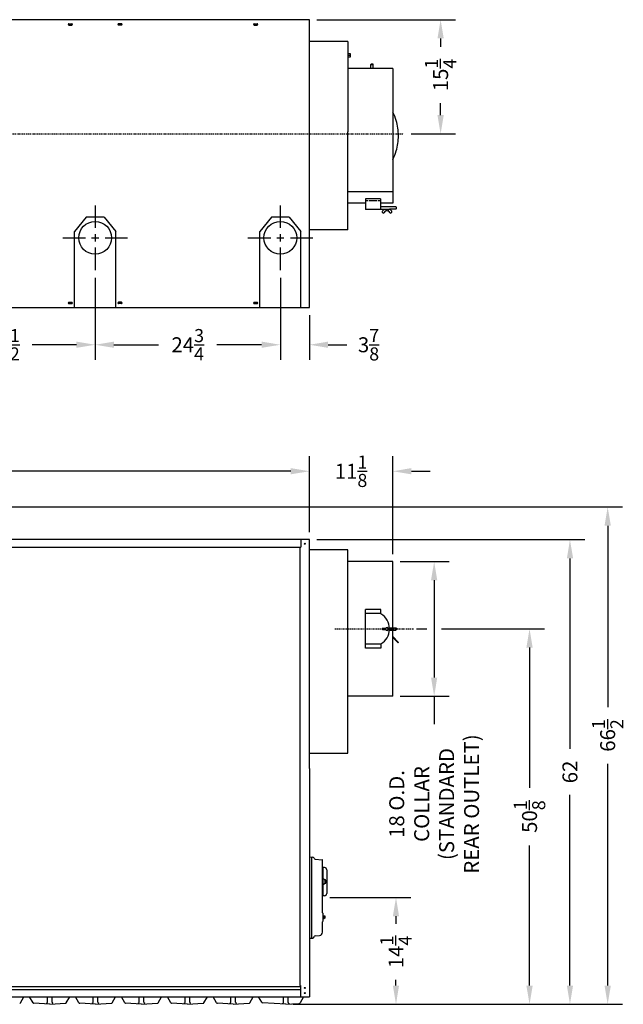
# Model space of a CAD drawing. Extents: x 10 to 340, y 14 to 183.
# Drawn here: x 259 to 340, y 35 to 166 of the extents above; entities that cross this region are included whole.
import ezdxf

# ---------------------------------------------------------------- set-up
doc = ezdxf.new("R2010")
doc.units = 0
doc.header["$LTSCALE"] = 0.16
doc.header["$MEASUREMENT"] = 0
doc.linetypes.add('CENTER', pattern=[2, 1.25, -0.25, 0.25, -0.25])
doc.layers.get('DEFPOINTS').update_dxf_attribs({"linetype": 'CONTINUOUS'})
for name, color, linetype in [('CASTING', 7, 'CONTINUOUS'), ('CEN', 7, 'CONTINUOUS'), ('CENTER', 7, 'CENTER'), ('CROSS-HATCHING', 5, 'CONTINUOUS'), ('DIMENSIONS', 60, 'CONTINUOUS'), ('OBJ-35', 232, 'CONTINUOUS'), ('OBJECT', 1, 'CONTINUOUS'), ('OBJECT2', 82, 'CONTINUOUS'), ('OBJECT3', 201, 'CONTINUOUS')]:
    doc.layers.add(name, color=color, linetype=linetype)
doc.styles.add('ROMANS', font='romans')
doc.dimstyles.new('DIM$0', dxfattribs={"dimscale": 15, "dimtxt": 0.125, "dimasz": 0.15625, "dimexe": 0.125, "dimexo": 0.0625, "dimgap": 0.09375, "dimtad": 0, "dimdec": 3, "dimzin": 0, "dimdsep": 46, "dimlunit": 5, "dimtxsty": 'ROMANS', "dimcen": 0, "dimadec": 0, "dimazin": 0, "dimtfac": 0.875, "dimtdec": 3, "dimtofl": 0, "dimtmove": 0, "dimatfit": 3, "dimfxl": 0, "dimtolj": 1, "dimtzin": 0, "dimarcsym": 0})

# ---------------------------------------------------------------- blocks, each defined once
blk = doc.blocks.new('*D3')
at = {"layer": 'DEFPOINTS', "color": 0, "transparency": 16777216}
for p in [(297.73, 106.11), (160.86, 96.98), (297.73, 96.98)]:
    blk.add_point(p, dxfattribs=at)
at = {"layer": 'DIMENSIONS', "color": 0, "lineweight": -2, "transparency": 16777216}
for p, q in [((160.86, 97.98), (160.86, 108.11)), ((297.73, 97.98), (297.73, 108.11)), ((163.36, 106.11), (224.64, 106.11)), ((295.23, 106.11), (233.95, 106.11))]:
    blk.add_line(p, q, dxfattribs=at)
at = {"layer": 'DIMENSIONS', "color": 0, "transparency": 16777216}
for points in [[(163.36, 106.53), (163.36, 105.7), (160.86, 106.11)], [(295.23, 106.53), (295.23, 105.7), (297.73, 106.11)]]:
    blk.add_solid(points, dxfattribs=at)
at = {"layer": 'DIMENSIONS', "color": 0, "transparency": 16777216, "insert": (229.29, 106.11), "char_height": 2, "attachment_point": 5, "style": 'ROMANS'}
blk.add_mtext('\\A1;136{\\H0.875000x;\\S7/8;}', dxfattribs=at)
blk = doc.blocks.new('*D4')
at = {"layer": 'DEFPOINTS', "color": 0, "transparency": 16777216}
for p in [(308.86, 106.11), (297.73, 96.98), (308.86, 94.06)]:
    blk.add_point(p, dxfattribs=at)
at = {"layer": 'DIMENSIONS', "color": 0, "lineweight": -2, "transparency": 16777216}
for p, q in [((308.86, 95.06), (308.86, 108.11)), ((295.23, 106.11), (292.73, 106.11)), ((311.36, 106.11), (313.86, 106.11))]:
    blk.add_line(p, q, dxfattribs=at)
at = {"layer": 'DIMENSIONS', "color": 0, "transparency": 16777216}
for points in [[(295.23, 106.53), (295.23, 105.7), (297.73, 106.11)], [(311.36, 106.53), (311.36, 105.7), (308.86, 106.11)]]:
    blk.add_solid(points, dxfattribs=at)
at = {"layer": 'DIMENSIONS', "color": 0, "transparency": 16777216, "insert": (303.29, 106.11), "char_height": 2, "attachment_point": 5, "style": 'ROMANS'}
blk.add_mtext('\\A1;11{\\H0.875000x;\\S1/8;}', dxfattribs=at)
blk = doc.blocks.new('*D10')
at = {"layer": 'DEFPOINTS', "color": 0, "transparency": 16777216}
for p in [(223.17, 101.34, 0), (294.58, 34.94, 0), (337.58, 34.94)]:
    blk.add_point(p, dxfattribs=at)
at = {"layer": 'DIMENSIONS', "color": 0, "lineweight": -2, "transparency": 16777216}
for p, q in [((224.17, 101.34), (339.58, 101.34)), ((337.58, 98.84), (337.58, 74.62)), ((337.58, 37.44), (337.58, 67.03)), ((295.58, 34.94), (339.58, 34.94))]:
    blk.add_line(p, q, dxfattribs=at)
at = {"layer": 'DIMENSIONS', "color": 0, "transparency": 16777216}
for points in [[(337.16, 98.84), (338, 98.84), (337.58, 101.34)], [(337.16, 37.44), (338, 37.44), (337.58, 34.94)]]:
    blk.add_solid(points, dxfattribs=at)
at = {"layer": 'DIMENSIONS', "color": 0, "transparency": 16777216, "insert": (337.58, 70.83), "char_height": 2, "attachment_point": 5, "rotation": 90, "style": 'ROMANS'}
blk.add_mtext('\\A1;\\A1;66{\\H0.87x;\\S1/2;}', dxfattribs=at)
blk = doc.blocks.new('*D11')
at = {"layer": 'DEFPOINTS', "color": 0, "transparency": 16777216}
for p in [(297.73, 96.98), (332.54, 96.98), (324.5, 34.94)]:
    blk.add_point(p, dxfattribs=at)
at = {"layer": 'DIMENSIONS', "color": 0, "lineweight": -2, "transparency": 16777216}
for p, q in [((298.73, 96.98), (334.54, 96.98)), ((332.54, 94.48), (332.54, 69.03)), ((332.54, 37.44), (332.54, 62.89))]:
    blk.add_line(p, q, dxfattribs=at)
at = {"layer": 'DIMENSIONS', "color": 0, "transparency": 16777216}
for points in [[(332.13, 94.48), (332.96, 94.48), (332.54, 96.98)], [(332.13, 37.44), (332.96, 37.44), (332.54, 34.94)]]:
    blk.add_solid(points, dxfattribs=at)
at = {"layer": 'DIMENSIONS', "color": 0, "transparency": 16777216, "insert": (332.54, 65.96), "char_height": 2, "attachment_point": 5, "rotation": 90, "style": 'ROMANS'}
blk.add_mtext('\\A1;62', dxfattribs=at)
blk = doc.blocks.new('*D17')
at = {"layer": 'DEFPOINTS', "color": 0, "transparency": 16777216}
for p in [(297.73, 166.4), (310.33, 151.16, 0), (315.26, 151.16)]:
    blk.add_point(p, dxfattribs=at)
at = {"layer": 'DIMENSIONS', "color": 0, "lineweight": -2, "transparency": 16777216}
for p, q in [((298.73, 166.4), (317.26, 166.4)), ((315.26, 163.9), (315.26, 162.76)), ((315.26, 153.66), (315.26, 155.27)), ((311.33, 151.16), (317.26, 151.16))]:
    blk.add_line(p, q, dxfattribs=at)
at = {"layer": 'DIMENSIONS', "color": 0, "transparency": 16777216}
for points in [[(314.84, 163.9), (315.68, 163.9), (315.26, 166.4)], [(314.84, 153.66), (315.68, 153.66), (315.26, 151.16)]]:
    blk.add_solid(points, dxfattribs=at)
at = {"layer": 'DIMENSIONS', "color": 0, "transparency": 16777216, "insert": (315.26, 159.02), "char_height": 2, "attachment_point": 5, "rotation": 90, "style": 'ROMANS'}
blk.add_mtext('\\A1;15{\\H0.875000x;\\S1/4;}', dxfattribs=at)
blk = doc.blocks.new('*D19')
at = {"layer": 'DEFPOINTS', "color": 0, "transparency": 16777216}
for p in [(311.05, 85.06, 0), (294.58, 34.94, 0), (327.14, 34.94)]:
    blk.add_point(p, dxfattribs=at)
at = {"layer": 'DIMENSIONS', "color": 0, "lineweight": -2, "transparency": 16777216}
for p, q in [((312.05, 85.06), (313.4, 85.06)), ((315.4, 85.06), (329.14, 85.06)), ((327.14, 82.56), (327.14, 63.85)), ((327.14, 37.44), (327.14, 56.15)), ((295.58, 34.94), (329.14, 34.94))]:
    blk.add_line(p, q, dxfattribs=at)
at = {"layer": 'DIMENSIONS', "color": 0, "transparency": 16777216}
for points in [[(326.72, 82.56), (327.56, 82.56), (327.14, 85.06)], [(326.72, 37.44), (327.56, 37.44), (327.14, 34.94)]]:
    blk.add_solid(points, dxfattribs=at)
at = {"layer": 'DIMENSIONS', "color": 0, "transparency": 16777216, "insert": (327.14, 60), "char_height": 2, "attachment_point": 5, "rotation": 90, "style": 'ROMANS'}
blk.add_mtext('\\A1;50{\\H0.875000x;\\S1/8;}', dxfattribs=at)
blk = doc.blocks.new('*D20')
at = {"layer": 'DEFPOINTS', "color": 0, "transparency": 16777216}
for p in [(299.45, 49.19), (309.3, 49.19), (294.58, 34.94, 0)]:
    blk.add_point(p, dxfattribs=at)
at = {"layer": 'DIMENSIONS', "color": 0, "lineweight": -2, "transparency": 16777216}
for p, q in [((300.45, 49.19), (311.3, 49.19)), ((309.3, 46.69), (309.3, 45.68)), ((309.3, 37.44), (309.3, 38.19))]:
    blk.add_line(p, q, dxfattribs=at)
at = {"layer": 'DIMENSIONS', "color": 0, "transparency": 16777216}
for points in [[(308.88, 46.69), (309.71, 46.69), (309.3, 49.19)], [(308.88, 37.44), (309.71, 37.44), (309.3, 34.94)]]:
    blk.add_solid(points, dxfattribs=at)
at = {"layer": 'DIMENSIONS', "color": 0, "transparency": 16777216, "insert": (309.3, 41.93), "char_height": 2, "attachment_point": 5, "rotation": 90, "style": 'ROMANS'}
blk.add_mtext('\\A1;14{\\H0.875000x;\\S1/4;}', dxfattribs=at)
blk = doc.blocks.new('*D21')
at = {"layer": 'DEFPOINTS', "color": 0, "transparency": 16777216}
for p in [(308.86, 94.06), (308.86, 76.06), (314.4, 76.06)]:
    blk.add_point(p, dxfattribs=at)
at = {"layer": 'DIMENSIONS', "color": 0, "lineweight": -2, "transparency": 16777216}
for p, q in [((309.86, 94.06), (316.4, 94.06)), ((314.4, 91.56), (314.4, 78.56)), ((309.86, 76.06), (316.4, 76.06)), ((314.4, 76.06), (314.4, 73.56))]:
    blk.add_line(p, q, dxfattribs=at)
at = {"layer": 'DIMENSIONS', "color": 0, "transparency": 16777216}
for points in [[(313.98, 91.56), (314.81, 91.56), (314.4, 94.06)], [(313.98, 78.56), (314.81, 78.56), (314.4, 76.06)]]:
    blk.add_solid(points, dxfattribs=at)
at = {"layer": 'DIMENSIONS', "color": 0, "transparency": 16777216, "insert": (314.4, 61.68), "char_height": 2, "attachment_point": 5, "rotation": 90, "style": 'ROMANS'}
blk.add_mtext('\\A1;18 O.D.\\PCOLLAR \\P(STANDARD\\PREAR OUTLET)', dxfattribs=at)
blk = doc.blocks.new('*D26')
at = {"layer": 'DEFPOINTS', "color": 0, "transparency": 16777216}
for p in [(269.11, 132.95, 0), (293.85, 132.95, 0), (293.85, 123)]:
    blk.add_point(p, dxfattribs=at)
at = {"layer": 'DIMENSIONS', "color": 0, "lineweight": -2, "transparency": 16777216}
for p, q in [((269.11, 131.95), (269.11, 121)), ((293.85, 131.95), (293.85, 121)), ((271.61, 123), (277.59, 123)), ((291.35, 123), (285.36, 123))]:
    blk.add_line(p, q, dxfattribs=at)
at = {"layer": 'DIMENSIONS', "color": 0, "transparency": 16777216}
for points in [[(271.61, 123.42), (271.61, 122.59), (269.11, 123)], [(291.35, 123.42), (291.35, 122.59), (293.85, 123)]]:
    blk.add_solid(points, dxfattribs=at)
at = {"layer": 'DIMENSIONS', "color": 0, "transparency": 16777216, "insert": (281.48, 123), "char_height": 2, "attachment_point": 5, "style": 'ROMANS'}
blk.add_mtext('\\A1;24{\\H0.875000x;\\S3/4;}', dxfattribs=at)
blk = doc.blocks.new('*D30')
at = {"layer": 'DEFPOINTS', "color": 0, "transparency": 16777216}
for p in [(244.61, 132.95), (269.11, 132.95), (269.11, 123)]:
    blk.add_point(p, dxfattribs=at)
at = {"layer": 'DIMENSIONS', "color": 0, "lineweight": -2, "transparency": 16777216}
for p, q in [((244.61, 131.95), (244.61, 121)), ((269.11, 131.95), (269.11, 121)), ((247.11, 123), (253.01, 123)), ((266.61, 123), (260.7, 123))]:
    blk.add_line(p, q, dxfattribs=at)
at = {"layer": 'DIMENSIONS', "color": 0, "transparency": 16777216}
for points in [[(247.11, 123.42), (247.11, 122.59), (244.61, 123)], [(266.61, 123.42), (266.61, 122.59), (269.11, 123)]]:
    blk.add_solid(points, dxfattribs=at)
at = {"layer": 'DIMENSIONS', "color": 0, "transparency": 16777216, "insert": (256.86, 123), "char_height": 2, "attachment_point": 5, "style": 'ROMANS'}
blk.add_mtext('\\A1;24{\\H0.875000x;\\S1/2;}', dxfattribs=at)
blk = doc.blocks.new('*D31')
at = {"layer": 'DEFPOINTS', "color": 0, "transparency": 16777216}
for p in [(293.85, 132.95, 0), (297.73, 127.97), (297.73, 123)]:
    blk.add_point(p, dxfattribs=at)
at = {"layer": 'DIMENSIONS', "color": 0, "lineweight": -2, "transparency": 16777216}
for p, q in [((293.85, 131.95), (293.85, 121)), ((297.73, 126.97), (297.73, 121)), ((291.35, 123), (288.85, 123)), ((300.23, 123), (302.73, 123))]:
    blk.add_line(p, q, dxfattribs=at)
at = {"layer": 'DIMENSIONS', "color": 0, "transparency": 16777216}
for points in [[(291.35, 123.42), (291.35, 122.59), (293.85, 123)], [(300.23, 123.42), (300.23, 122.59), (297.73, 123)]]:
    blk.add_solid(points, dxfattribs=at)
at = {"layer": 'DIMENSIONS', "color": 0, "transparency": 16777216, "insert": (305.63, 123), "char_height": 2, "attachment_point": 5, "style": 'ROMANS'}
blk.add_mtext('\\A1;3{\\H0.875000x;\\S7/8;}', dxfattribs=at)

msp = doc.modelspace()

# ---------------------------------------------------------------- linework, layer by layer
at = {"layer": 'CASTING', "color": 7, "linetype": 'Continuous'}
for p, q in [((259.12628, 35.14827, 0.00014), (259.58204, 35.9377, 0.00014)), ((260.81563, 35.14827, 0.00014), (260.35986, 35.9377, 0.00014)), ((262.72383, 35.22567, 0.00014), (262.72383, 35.9377, 0.00014)), ((263.34883, 35.22567, 0.00014), (263.34883, 35.9377, 0.00014)), ((265.25713, 35.14827, 0.00014), (265.7129, 35.9377, 0.00014)), ((266.94648, 35.14827, 0.00014), (266.49071, 35.9377, 0.00014)), ((268.85468, 35.22567, 0.00014), (268.85468, 35.9377, 0.00014)), ((269.47968, 35.22567, 0.00014), (269.47968, 35.9377, 0.00014)), ((271.38798, 35.14827, 0.00014), (271.84375, 35.9377, 0.00014)), ((273.07733, 35.14827, 0.00015), (272.62157, 35.9377, 0.00015)), ((274.98553, 35.22567, 0.00015), (274.98553, 35.9377, 0.00015)), ((275.61053, 35.22567, 0.00015), (275.61053, 35.9377, 0.00015)), ((277.51883, 35.14827, 0.00015), (277.9746, 35.9377, 0.00015)), ((279.20818, 35.14827, 0.00015), (278.75242, 35.9377, 0.00015)), ((281.11638, 35.22567, 0.00015), (281.11638, 35.9377, 0.00015)), ((281.74138, 35.22567, 0.00015), (281.74138, 35.9377, 0.00015)), ((283.64968, 35.14827, 0.00015), (284.10545, 35.9377, 0.00015)), ((285.33904, 35.14827, 0.00016), (284.88327, 35.9377, 0.00016)), ((287.24724, 35.22567, 0.00016), (287.24724, 35.9377, 0.00016)), ((287.87224, 35.22567, 0.00016), (287.87224, 35.9377, 0.00016)), ((289.78054, 35.14827, 0.00016), (290.2363, 35.9377, 0.00016)), ((291.35442, 35.21808, 0.00007), (290.93898, 35.93766, 0.00007)), ((294.26262, 35.15798, 0.00008), (294.26262, 35.93766, 0.00008)), ((294.88762, 35.15798, 0.00008), (294.88762, 35.93766, 0.00008)), ((296.95179, 35.93766), (296.48332, 35.12628)), ((263.03633, 34.93767, 0.00014), (260.91513, 35.08607, 0.00014)), ((263.03633, 34.93767, 0.00014), (265.15753, 35.08607, 0.00014)), ((269.16718, 34.93767, 0.00014), (267.04598, 35.08607, 0.00014)), ((269.16718, 34.93767, 0.00014), (271.28838, 35.08607, 0.00014)), ((275.29803, 34.93767, 0.00015), (273.17683, 35.08607, 0.00015)), ((275.29803, 34.93767, 0.00015), (277.41923, 35.08607, 0.00015)), ((281.42888, 34.93767, 0.00015), (279.30768, 35.08607, 0.00015)), ((281.42888, 34.93767, 0.00015), (283.55008, 35.08607, 0.00015)), ((287.55974, 34.93767, 0.00016), (285.43854, 35.08607, 0.00016)), ((287.55974, 34.93767, 0.00016), (289.68094, 35.08607, 0.00016)), ((294.57512, 34.93768, 0.00007), (291.45392, 35.15588, 0.00007)), ((294.57502, 34.93768, -0.00001), (296.38382, 35.06408, 0)), ((294.57502, 34.93768, -0.00001), (295.38382, 34.99418, 0))]:
    msp.add_line(p, q, dxfattribs=at)
for centre, radius, start, end in [((259.01798, 35.21077, 0.00014), 0.125, 273.9909131, 330.0107279), ((260.92393, 35.21077, 0.00014), 0.12504, 209.9892721, 265.9633651), ((262.59883, 35.22567, 0.00014), 0.125, 270, 0), ((263.47383, 35.22567, 0.00014), 0.125, 180, 270), ((265.14883, 35.21077, 0.00014), 0.125, 273.9909131, 330.0107279), ((267.05478, 35.21077, 0.00014), 0.12504, 209.9892721, 265.9633651), ((268.72968, 35.22567, 0.00014), 0.125, 270, 0), ((269.60468, 35.22567, 0.00014), 0.125, 180, 270), ((271.27968, 35.21077, 0.00014), 0.125, 273.9909131, 330.0107279), ((273.18563, 35.21077, 0.00015), 0.12504, 209.9892721, 265.9633651), ((274.86053, 35.22567, 0.00015), 0.125, 270, 0), ((275.73553, 35.22567, 0.00015), 0.125, 180, 270), ((277.41053, 35.21077, 0.00015), 0.125, 273.9909131, 330.0107279), ((279.31648, 35.21077, 0.00015), 0.12504, 209.9892721, 265.9633651), ((280.99138, 35.22567, 0.00015), 0.125, 270, 0), ((281.86638, 35.22567, 0.00015), 0.125, 180, 270), ((283.54138, 35.21077, 0.00015), 0.125, 273.9909131, 330.0107279), ((285.44734, 35.21077, 0.00016), 0.12504, 209.9892721, 265.9633651), ((287.12224, 35.22567, 0.00016), 0.125, 270, 0), ((287.99724, 35.22567, 0.00016), 0.125, 180, 270), ((289.67224, 35.21077, 0.00016), 0.125, 273.9909131, 330.0107279), ((291.46262, 35.28058, 0.00007), 0.12495, 210.0121914, 266.0058943), ((294.13762, 35.15798, 0.00008), 0.125, 270, 0), ((295.01262, 35.15798, 0.00008), 0.125, 180, 270), ((296.37512, 35.18878, 0), 0.125, 273.9909131, 329.9878086)]:
    msp.add_arc(centre, radius, start, end, dxfattribs=at)
at = {"layer": 'CEN', "linetype": 'Continuous'}
for p, q in [((269.10721, 141.60953), (269.10721, 138.60556)), ((293.84708, 141.60953, 0.00004), (293.84708, 138.60556, 0.00004)), ((264.77629, 137.27861), (267.82203, 137.27861)), ((268.61878, 137.27861), (269.59564, 137.27861)), ((269.10721, 137.76704), (269.10721, 136.79018)), ((270.4492, 137.27861), (273.43813, 137.27861)), ((289.51616, 137.27861, 0.00004), (292.5619, 137.27861, 0.00004)), ((293.35865, 137.27861, 0.00004), (294.33551, 137.27861, 0.00004)), ((293.84708, 137.76704, 0.00004), (293.84708, 136.79018, 0.00004)), ((295.18907, 137.27861, 0.00004), (298.178, 137.27861, 0.00004)), ((269.10721, 135.97886), (269.10721, 132.94768)), ((293.84708, 135.97886, 0.00004), (293.84708, 132.94768, 0.00004))]:
    msp.add_line(p, q, dxfattribs=at)
at = {"layer": 'CENTER', "color": 0, "linetype": 'CENTER'}
msp.add_line((202.32941, 151.1584, 0.00003), (310.33187, 151.1584, 0.00003), dxfattribs=at)
at = {"layer": 'CENTER'}
msp.add_line((301.13958, 85.06268), (311.69312, 85.06268), dxfattribs=at)
at = {"layer": 'CROSS-HATCHING'}
msp.add_line((297.73221, 54.62518), (297.73221, 43.75018), dxfattribs=at)
at = {"layer": 'DEFPOINTS', "color": 0, "linetype": 'ByBlock'}
for p in [(305.05545, 150.9084, 0.00004), (309.35721, 85.06243), (302.85721, 83.12518), (294.57502, 34.93768, -0.00001), (294.57512, 34.93768, 0.00007), (294.57512, 34.93768, 0.00007), (294.57512, 34.93768, 0.00007)]:
    msp.add_point(p, dxfattribs=at)
at = {"layer": 'DIMENSIONS'}
msp.add_line((314.39772, 75.56268), (314.39772, 72.35967), dxfattribs=at)
at = {"layer": 'OBJ-35'}
for centre, radius, start, end in [((299.78686, 51.48456), 0.13281, 331.9274811, 28.0724869), ((299.52906, 51.31268), 0.39062, 343.7397764, 16.2601606), ((299.78686, 51.14081), 0.13281, 331.9277458, 28.0722922)]:
    msp.add_arc(centre, radius, start, end, dxfattribs=at)
at = {"layer": 'OBJECT'}
for p, q in [((299.54471, 51.56268), (299.53926, 51.56316)), ((299.54471, 51.06268), (299.54471, 51.56268)), ((299.91967, 51.48456), (299.91967, 51.14081)), ((299.54471, 51.06268), (299.53926, 51.06221))]:
    msp.add_line(p, q, dxfattribs=at)
at = {"layer": 'OBJECT', "extrusion": (2.44921e-16, -1, 0)}
for p, q in [((299.67622, 51.64957), (299.54468, 51.65646)), ((299.90405, 51.54706), (299.79467, 51.54706)), ((299.90405, 51.42206), (299.79467, 51.42206)), ((299.79468, 51.52472), (299.79468, 51.10057)), ((299.67622, 50.97573), (299.54468, 50.96884)), ((299.90405, 51.20331), (299.79467, 51.20331)), ((299.90405, 51.07831), (299.79467, 51.07831))]:
    msp.add_line(p, q, dxfattribs=at)
at = {"layer": 'OBJECT'}
for centre in [(269.10721, 137.27861), (293.84708, 137.27861, 0.00004)]:
    msp.add_circle(centre, 2.1875, dxfattribs=at)
for centre, start, end in [((299.66967, 51.52472), 0.0000814, 87.0000046), ((299.66967, 51.10057), 273.0000016, 359.9999248)]:
    msp.add_arc(centre, 0.125, start, end, dxfattribs=at)
at = {"layer": 'OBJECT2'}
for p, q in [((297.73221, 166.40336), (160.85721, 166.40336)), ((297.73221, 127.96611, 0.00004), (297.73221, 166.40336, 0.00004)), ((302.85721, 163.47022, 0.00004), (297.73221, 163.47022, 0.00004)), ((302.85721, 163.47022, 0.00004), (302.85721, 151.4389, 0.00004)), ((302.85721, 161.87645, 0.00004), (303.19559, 161.87645, 0.00004)), ((303.19559, 161.87645, 0.00004), (303.19559, 161.40185, 0.00004)), ((303.19559, 161.63915, 0.00004), (302.85721, 161.63915, 0.00004)), ((303.19559, 161.40185, 0.00004), (302.85721, 161.40185, 0.00004)), ((308.85721, 159.9084, 0.00004), (302.85721, 159.9084, 0.00004)), ((308.85721, 159.9084, 0.00004), (308.85721, 141.9084, 0.00004)), ((302.85721, 138.3459, 0.00004), (302.85721, 151.4389, 0.00004)), ((308.85721, 143.40347, 0.00004), (302.85721, 143.40347, 0.00004)), ((305.22721, 141.9084, 0.00004), (302.85721, 141.9084, 0.00004)), ((308.85721, 141.9084, 0.00004), (307.22721, 141.9084, 0.00004)), ((267.91979, 140.05182), (266.35721, 138.11411)), ((270.29479, 140.05182), (267.91979, 140.05182)), ((270.29479, 140.05182), (271.85721, 138.11432)), ((292.65967, 140.05182, 0.00004), (291.09708, 138.11411, 0.00004)), ((295.03467, 140.05182, 0.00004), (292.65967, 140.05182, 0.00004)), ((295.03467, 140.05182, 0.00004), (296.59708, 138.11432, 0.00004)), ((266.35721, 127.96611), (266.35721, 138.11411)), ((271.85721, 127.96611), (271.85721, 138.11432)), ((291.09708, 127.96611, 0.00004), (291.09708, 138.11411, 0.00004)), ((296.59708, 127.96611, 0.00004), (296.59708, 138.11432, 0.00004)), ((302.85721, 138.3459, 0.00004), (297.73221, 138.3459, 0.00004)), ((167.48221, 127.96611), (297.73221, 127.96611)), ((297.73221, 96.9802), (160.85721, 96.9802)), ((162.08721, 95.9802), (296.58721, 95.9802)), ((296.45096, 95.9802), (296.45096, 37.4377)), ((296.58721, 96.9802), (296.58721, 95.98016)), ((297.73221, 66.4377), (297.73221, 96.9802)), ((302.85721, 95.61213), (297.73221, 95.61213)), ((302.85721, 68.48713), (302.85721, 95.61213)), ((308.85721, 94.06268), (302.85721, 94.06268)), ((308.85721, 76.06268), (308.85721, 94.06268)), ((305.22721, 82.47216), (305.22721, 87.67086)), ((307.28296, 87.67086), (305.22721, 87.67086)), ((307.28296, 87.12368), (305.22721, 87.12368)), ((307.28296, 87.06268), (307.28296, 87.67086)), ((307.28296, 83.00168), (305.22721, 83.00168)), ((307.28296, 83.06268), (307.28296, 82.47216)), ((307.28296, 82.47216), (305.22721, 82.47216)), ((308.85721, 76.06268), (302.85721, 76.06268)), ((297.73221, 68.48713), (302.85721, 68.48713)), ((297.73221, 66.4377), (297.73221, 35.93525)), ((299.57596, 46.36019), (299.57596, 46.76518)), ((162.08721, 37.30792), (296.54471, 37.30792)), ((162.08721, 36.93292), (296.54471, 36.93292)), ((296.54471, 37.4377), (296.45096, 37.4377)), ((296.54471, 37.4377), (296.54471, 35.93525)), ((162.08721, 35.93529), (297.73221, 35.93529))]:
    msp.add_line(p, q, dxfattribs=at)
at = {"layer": 'OBJECT2', "color": 7}
for p, q in [((265.60731, 165.87211), (265.9811, 165.87211)), ((265.60731, 165.68461), (265.9811, 165.68461)), ((272.6071, 165.87211), (272.23331, 165.87211)), ((272.6071, 165.68461), (272.23331, 165.68461)), ((290.35731, 165.87211, 0.00004), (290.7311, 165.87211, 0.00004)), ((290.35731, 165.68461, 0.00004), (290.7311, 165.68461, 0.00004)), ((305.95171, 160.42771, 0.00004), (306.01421, 160.49021, 0.00004)), ((305.95221, 160.42771, 0.00004), (306.26471, 160.42771, 0.00004)), ((305.95221, 159.9084, 0.00004), (305.95221, 160.42771, 0.00004)), ((306.01421, 160.49021, 0.00004), (306.20221, 160.49021, 0.00004)), ((306.26471, 160.42771, 0.00004), (306.20221, 160.49021, 0.00004)), ((306.26471, 159.9084, 0.00004), (306.26471, 160.42771, 0.00004)), ((305.22721, 142.49502, 0.00004), (305.22721, 141.9084, 0.00004)), ((307.22721, 142.49502, 0.00004), (305.22721, 142.49502, 0.00004)), ((305.51638, 142.22259, 0.00004), (305.22721, 142.22259, 0.00004)), ((306.77512, 142.22259, 0.00004), (305.6793, 142.22259, 0.00004)), ((307.22721, 142.22259, 0.00004), (306.93804, 142.22259, 0.00004)), ((307.22721, 142.49502, 0.00004), (307.22721, 141.06257, 0.00004)), ((305.22721, 141.9084, 0.00004), (305.22721, 141.06257, 0.00004)), ((308.42721, 141.06257, 0.00004), (305.22721, 141.06257, 0.00004)), ((309.29571, 141.42409, 0.00004), (307.22721, 141.42409, 0.00004)), ((308.42721, 141.11417, 0.00004), (308.42721, 141.06257, 0.00004)), ((309.29571, 141.11417, 0.00004), (308.42721, 141.11417, 0.00004)), ((309.29571, 141.42409, 0.00004), (309.35821, 141.36159, 0.00004)), ((309.29571, 141.11109, 0.00004), (309.35821, 141.17359, 0.00004)), ((309.35821, 141.17359, 0.00004), (309.35821, 141.36159, 0.00004)), ((307.51162, 140.63785, 0.00004), (307.551, 140.61035, 0.00004)), ((308.70529, 140.63785, 0.00004), (308.66592, 140.61035, 0.00004)), ((265.60731, 128.68486), (265.9811, 128.68486)), ((265.60731, 128.49736), (265.9811, 128.49736)), ((272.6071, 128.68486), (272.23331, 128.68486)), ((272.6071, 128.49736), (272.23331, 128.49736)), ((290.35731, 128.68486, 0.00004), (290.7311, 128.68486, 0.00004)), ((290.35731, 128.49736, 0.00004), (290.7311, 128.49736, 0.00004)), ((308.42194, 85.21893), (309.29471, 85.21893)), ((308.42194, 84.90643), (309.29521, 84.90643)), ((309.29471, 85.21893), (309.35721, 85.15643)), ((309.29471, 84.90593), (309.35721, 84.96843)), ((309.35721, 85.15643), (309.35721, 84.96843)), ((308.85721, 84.02921), (309.62065, 83.26578)), ((309.57044, 83.21557), (308.85721, 83.9288)), ((309.62065, 83.26578), (309.57044, 83.21557))]:
    msp.add_line(p, q, dxfattribs=at)
at = {"layer": 'OBJECT2', "color": 2}
for p, q in [((307.45762, 85.09143), (307.45762, 85.03393)), ((307.96683, 85.12268), (307.48887, 85.12268)), ((307.48887, 85.00268), (307.96683, 85.00268)), ((308.24759, 85.12268), (308.72555, 85.12268)), ((308.72555, 85.00268), (308.24759, 85.00268)), ((308.7568, 85.09143), (308.7568, 85.03393))]:
    msp.add_line(p, q, dxfattribs=at)
at = {"layer": 'OBJECT2', "extrusion": (2.44921e-16, -1, 0)}
for p, q in [((299.54471, 53.1877), (299.48221, 53.1877)), ((299.48221, 52.7502), (299.54468, 52.7502)), ((299.74855, 53.1936), (299.54468, 53.20429)), ((299.54468, 53.20428), (299.54468, 49.42101)), ((300.04468, 52.88153), (300.04468, 49.74377)), ((299.54471, 49.4377), (299.48221, 49.4377)), ((299.74854, 49.4317), (299.54468, 49.42101))]:
    msp.add_line(p, q, dxfattribs=at)
at = {"layer": 'OBJECT2', "extrusion": (-2.44921e-16, 1, 0)}
for p, q in [((299.57596, 46.76518), (299.70096, 46.76518)), ((299.70096, 46.36019), (299.57596, 46.36019)), ((299.61109, 46.36019), (299.61109, 46.76518)), ((299.65409, 46.41081), (299.65409, 46.71456)), ((299.81595, 46.56269), (299.70095, 46.5627)), ((299.70096, 46.36019), (299.70096, 46.76518)), ((299.81596, 46.68769), (299.70096, 46.68769)), ((299.81596, 46.43769), (299.70096, 46.43769)), ((299.81595, 46.43769), (299.81595, 46.68769))]:
    msp.add_line(p, q, dxfattribs=at)
at = {"layer": 'OBJECT2', "color": 7}
for centre in [(297.10674, 96.44138), (297.10674, 37.12461), (297.10674, 36.4377)]:
    msp.add_circle(centre, 0.06425, dxfattribs=at)
for centre, radius, start, end in [((265.60731, 165.77836), 0.09375, 90, 270), ((265.9811, 165.77836), 0.09375, 270, 90), ((272.23331, 165.77836), 0.09375, 90, 270), ((272.6071, 165.77836), 0.09375, 270, 90), ((290.35731, 165.77836, 0.00004), 0.09375, 90, 270), ((290.7311, 165.77836, 0.00004), 0.09375, 270, 90), ((304.16702, 151.42671, 0.00004), 5.37908, 16.3249499, 29.3161703), ((302.3974, 150.9084, 0.00004), 7.22304, 0, 16.3249499), ((302.3974, 150.9084, 0.00004), 7.22304, 343.6750501, 0), ((304.16702, 150.39009, 0.00004), 5.37908, 330.6838297, 343.6750501), ((307.58319, 140.74033, 0.00004), 0.125, 165.5035142, 235.0723631), ((307.76825, 140.69248, 0.00004), 0.31615, 136.0981807, 165.5035142), ((307.83253, 140.66479, 0.00004), 0.38245, 80.2510083, 139.788831), ((307.49003, 140.96744, 0.00004), 0.41204, 297.499247, 332.0510036), ((308.67445, 140.27768, 0.00004), 0.95905, 137.0578246, 148.8119275), ((308.10726, 141.10338, 0.00004), 0.21884, 190.7467396, 349.2532604), ((307.54246, 140.27768, 0.00004), 0.95905, 31.1880725, 42.9421754), ((308.38439, 140.66479, 0.00004), 0.38245, 40.211169, 99.7489917), ((308.72689, 140.96744, 0.00004), 0.41204, 207.9489964, 242.500753), ((308.44866, 140.69248, 0.00004), 0.31615, 14.4964858, 43.9018193), ((308.63373, 140.74033, 0.00004), 0.125, 304.9276369, 14.4964858), ((307.62257, 140.71283, 0.00004), 0.125, 235.0723631, 297.499247), ((308.59435, 140.71283, 0.00004), 0.125, 242.500753, 304.9276369), ((265.60731, 128.59111), 0.09375, 90, 270), ((265.9811, 128.59111), 0.09375, 270, 90), ((272.23331, 128.59111), 0.09375, 90, 270), ((272.6071, 128.59111), 0.09375, 270, 90), ((290.35731, 128.59111, 0.00004), 0.09375, 90, 270), ((290.7311, 128.59111, 0.00004), 0.09375, 270, 90)]:
    msp.add_arc(centre, radius, start, end, dxfattribs=at)
at = {"layer": 'OBJECT2'}
for centre, radius, start, end in [((306.10721, 85.06268), 2.32, 1.4819526, 59.549686), ((306.10721, 85.06268), 2.32, 300.450314, 358.5180474), ((299.73218, 52.88153), 0.3125, 0, 86.9975775), ((299.73218, 49.74377), 0.3125, 272.9999142, 0.0000031)]:
    msp.add_arc(centre, radius, start, end, dxfattribs=at)
at = {"layer": 'OBJECT2', "color": 2}
for centre, radius, start, end in [((307.48887, 85.09143), 0.03125, 90, 180), ((307.48887, 85.03393), 0.03125, 180, 270), ((308.10721, 85.06268), 0.2, 17.4576031, 162.5423969), ((308.10721, 85.06268), 0.2, 197.4576031, 342.5423969), ((308.72555, 85.09143), 0.03125, 0, 90), ((308.72555, 85.03393), 0.03125, 270, 360)]:
    msp.add_arc(centre, radius, start, end, dxfattribs=at)
at = {"layer": 'OBJECT3'}
for p, q in [((297.73221, 54.62518), (298.16971, 54.58691)), ((298.06595, 43.77938), (298.06595, 54.59599)), ((298.51622, 54.30731), (299.45368, 54.22529)), ((299.48221, 47.15679), (299.48221, 54.19416)), ((299.57596, 47.06268), (299.56779, 47.0634)), ((299.57596, 46.06268), (299.56779, 46.06197)), ((299.57596, 46.76518), (299.57596, 47.06268)), ((299.57596, 46.06268), (299.57596, 46.36019)), ((299.48221, 44.55347), (299.48221, 45.96858)), ((297.73221, 43.75018), (298.16971, 43.78846)), ((298.51622, 44.06806), (299.08284, 44.11763))]:
    msp.add_line(p, q, dxfattribs=at)
for centre, radius, start, end in [((298.16971, 54.39941), 0.1875, 14.6254631, 90), ((298.53256, 54.4941), 0.1875, 194.6254631, 265), ((299.45096, 54.19416), 0.03125, 0, 85), ((299.54471, 51.62542), 0.0625, 180, 265), ((299.54471, 50.99995), 0.0625, 95, 180), ((299.57596, 47.15679), 0.09375, 180, 265), ((299.57596, 45.96858), 0.09375, 95, 180), ((298.16971, 43.97596), 0.1875, 270, 345.3745369), ((298.53256, 43.88127), 0.1875, 95, 165.3745369), ((299.04471, 44.55347), 0.4375, 275, 0)]:
    msp.add_arc(centre, radius, start, end, dxfattribs=at)

# ---------------------------------------------------------------- dimensions: what is measured, and where the dimension line sits
at = {"layer": 'DIMENSIONS'}
for base, p1, p2, override, picture, middle in [((315.26011, 151.1584, 0.00004), (297.73221, 166.40336, 0.00004), (310.33187, 151.1584, 0.00003), {"dimscale": 16, "dimcen": -0.125}, '*D17', (315.26011, 159.01603, 0.00004)), ((309.29796, 49.18768), (294.57512, 34.93768, 0.00007), (299.44939, 49.18768), {"dimscale": 16, "dimse1": 1}, '*D20', (309.29796, 41.93358))]:
    dim = msp.add_linear_dim(base=base, p1=p1, p2=p2, angle=90, dimstyle='DIM$0', override=override, dxfattribs=at)
    dim.commit()
    dim.dimension.update_dxf_attribs({"geometry": picture, "text_midpoint": middle, "dimtype": 160})
for base, p1, p2, override, picture, middle in [((269.10721, 123.00356), (244.60721, 132.94768), (269.10721, 132.94768), {"dimscale": 16, "dimcen": -0.125}, '*D30', (256.85721, 123.00356)), ((293.84708, 123.00356, 0), (269.10721, 132.94768), (293.84708, 132.94768, 0.00008), {"dimscale": 16, "dimcen": -0.125}, '*D26', (281.47714, 123.00356, 0)), ((297.73221, 123.00356), (293.84708, 132.94768, 0.00004), (297.73221, 127.96611), {"dimscale": 16, "dimcen": -0.125}, '*D31', (305.62507, 123.00356)), ((297.73221, 106.11344), (160.85721, 96.9802), (297.73221, 96.9802), {"dimscale": 16, "dimdec": 4, "dimcen": -0.125, "dimse1": 0, "dimfxlon": 0}, '*D3', (229.29471, 106.11344))]:
    dim = msp.add_linear_dim(base=base, p1=p1, p2=p2, dimstyle='DIM$0', override=override, dxfattribs=at)
    dim.commit()
    dim.dimension.update_dxf_attribs({"geometry": picture, "text_midpoint": middle})
dim = msp.add_linear_dim(base=(308.85721, 106.1134), p1=(297.73221, 96.9802), p2=(308.85721, 94.06268), dimstyle='DIM$0', override={"dimscale": 16, "dimcen": -0.125, "dimse1": 1}, dxfattribs=at)
dim.commit()
dim.dimension.update_dxf_attribs({"geometry": '*D4', "text_midpoint": (303.29471, 106.1134), "dimtype": 160})
dim = msp.add_linear_dim(base=(337.58062, 34.93768), p1=(223.16971, 101.34245, 0.00002), p2=(294.57502, 34.93768, -0.00001), angle=90, text='\\A1;66{\\H0.87x;\\S1/2;}', dimstyle='DIM$0', override={"dimscale": 16}, dxfattribs=at)
dim.commit()
dim.dimension.update_dxf_attribs({"geometry": '*D10', "text_midpoint": (337.58062, 70.829), "dimtype": 160})
for base, p1, p2, override, picture, middle in [((332.54408, 96.98016), (324.49538, 34.93768), (297.73221, 96.98016), {"dimscale": 16, "dimse1": 1}, '*D11', (332.54408, 65.95892)), ((327.14099, 34.93768), (311.04868, 85.06268, 0), (294.57502, 34.93768, -0.00001), {"dimscale": 16}, '*D19', (327.14099, 60.00018))]:
    dim = msp.add_linear_dim(base=base, p1=p1, p2=p2, angle=90, dimstyle='DIM$0', override=override, dxfattribs=at)
    dim.commit()
    dim.dimension.update_dxf_attribs({"geometry": picture, "text_midpoint": middle})
dim = msp.add_linear_dim(base=(314.39772, 76.06268), p1=(308.85721, 94.06268), p2=(308.85721, 76.06268), angle=90, text='<> O.D.\\PCOLLAR \\P(STANDARD\\PREAR OUTLET)', dimstyle='DIM$0', override={"dimscale": 16, "dimse1": 0, "dimse2": 0}, dxfattribs=at)
dim.commit()
dim.dimension.update_dxf_attribs({"geometry": '*D21', "text_midpoint": (314.39772, 61.68173)})

doc.saveas('drawing.dxf')
